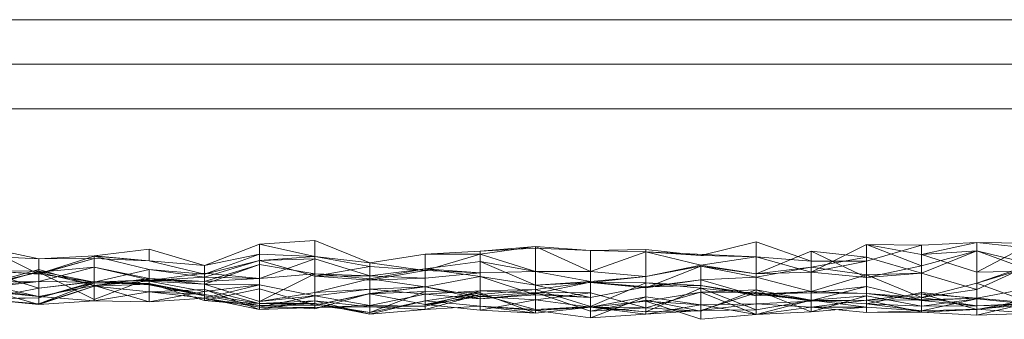
# Model space of a CAD drawing. Units: metres. Extents: x -2.503 to -2, y 0.447 to 0.65.
# Drawn here: x -2.2 to -2.111, y 0.447 to 0.474 of the extents above; entities that cross this region are included whole.
import ezdxf

# ---------------------------------------------------------------- set-up
doc = ezdxf.new("R2010")
doc.units = ezdxf.units.M
doc.linetypes.add('AUSGEZOGEN', pattern=[0])
doc.layers.add('Standard', color=7, linetype='AUSGEZOGEN', lineweight=13)

# ---------------------------------------------------------------- blocks, each defined once
blk = doc.blocks.new('COMPLEXOBJECT_0')
at = {"layer": 'Standard', "color": 7, "linetype": 'AUSGEZOGEN', "lineweight": 13, "transparency": 33554687}
for p, q in [((-2, 0.474), (-2.476, 0.474)), ((-2, 0.47), (-2.48, 0.47)), ((-2, 0.466), (-2.499041, 0.466)), ((-2.198, 0.452529), (-2.202952, 0.453599)), ((-2.198, 0.451172), (-2.202952, 0.453599)), ((-2.17819, 0.453848), (-2.183143, 0.451953)), ((-2.173238, 0.454196), (-2.17819, 0.453848)), ((-2.173238, 0.452748), (-2.17819, 0.453848)), ((-2.17819, 0.453848), (-2.17819, 0.452966)), ((-2.168286, 0.452178), (-2.173238, 0.454196)), ((-2.173238, 0.452748), (-2.173238, 0.454196)), ((-2.153429, 0.453636), (-2.158381, 0.453223)), ((-2.153429, 0.453636), (-2.158381, 0.452962)), ((-2.153429, 0.453496), (-2.158381, 0.453223)), ((-2.148476, 0.453288), (-2.153429, 0.453636)), ((-2.153429, 0.453636), (-2.153429, 0.453496)), ((-2.148476, 0.451387), (-2.153429, 0.453636)), ((-2.153429, 0.451405), (-2.153429, 0.453636)), ((-2.148476, 0.453288), (-2.153429, 0.453496)), ((-2.133619, 0.454074), (-2.138571, 0.45285)), ((-2.128667, 0.452336), (-2.133619, 0.454074)), ((-2.133619, 0.452732), (-2.133619, 0.454074)), ((-2.123714, 0.453819), (-2.128667, 0.451335)), ((-2.118762, 0.453759), (-2.123714, 0.453819)), ((-2.123714, 0.453819), (-2.123714, 0.452331)), ((-2.118762, 0.45294), (-2.123714, 0.453819)), ((-2.118762, 0.451908), (-2.123714, 0.453819)), ((-2.123714, 0.453819), (-2.123714, 0.450866)), ((-2.118762, 0.453759), (-2.123714, 0.452331)), ((-2.11381, 0.453993), (-2.118762, 0.453759)), ((-2.11381, 0.453993), (-2.118762, 0.45294)), ((-2.118762, 0.45294), (-2.118762, 0.453759)), ((-2.108857, 0.453484), (-2.11381, 0.453993)), ((-2.108857, 0.453938), (-2.11381, 0.453993)), ((-2.11381, 0.451345), (-2.11381, 0.453993)), ((-2.108857, 0.453938), (-2.11381, 0.451345)), ((-2.198, 0.452529), (-2.202952, 0.452791)), ((-2.193048, 0.452817), (-2.198, 0.452529)), ((-2.193048, 0.452792), (-2.198, 0.451195)), ((-2.188095, 0.453396), (-2.193048, 0.452817)), ((-2.188095, 0.452355), (-2.193048, 0.452817)), ((-2.193048, 0.452817), (-2.193048, 0.452576)), ((-2.188095, 0.45159), (-2.193048, 0.452792)), ((-2.193048, 0.452792), (-2.188095, 0.452355)), ((-2.193048, 0.452792), (-2.193048, 0.452576)), ((-2.193048, 0.450452), (-2.193048, 0.452792)), ((-2.183143, 0.451953), (-2.188095, 0.453396)), ((-2.188095, 0.452355), (-2.188095, 0.453396)), ((-2.17819, 0.452966), (-2.183143, 0.451953)), ((-2.17819, 0.452966), (-2.183143, 0.451162)), ((-2.173238, 0.452748), (-2.17819, 0.452966)), ((-2.17819, 0.452396), (-2.17819, 0.452966)), ((-2.173238, 0.452748), (-2.17819, 0.452396)), ((-2.168286, 0.452178), (-2.173238, 0.452748)), ((-2.168286, 0.451854), (-2.173238, 0.452748)), ((-2.173238, 0.450989), (-2.173238, 0.452748)), ((-2.163333, 0.452963), (-2.168286, 0.452178)), ((-2.158381, 0.453223), (-2.163333, 0.452963)), ((-2.158381, 0.452962), (-2.163333, 0.452963)), ((-2.163333, 0.452963), (-2.163333, 0.45149)), ((-2.158381, 0.452962), (-2.163333, 0.45149)), ((-2.158381, 0.453223), (-2.158381, 0.452962)), ((-2.153429, 0.451405), (-2.158381, 0.452962)), ((-2.158381, 0.452962), (-2.158381, 0.45127)), ((-2.143524, 0.453365), (-2.148476, 0.453288)), ((-2.143524, 0.453158), (-2.148476, 0.453288)), ((-2.148476, 0.451387), (-2.148476, 0.453288)), ((-2.143524, 0.453158), (-2.148476, 0.451387)), ((-2.138571, 0.45285), (-2.143524, 0.453365)), ((-2.143524, 0.453158), (-2.143524, 0.453365)), ((-2.138571, 0.45285), (-2.143524, 0.453158)), ((-2.133619, 0.452732), (-2.143524, 0.453158)), ((-2.138571, 0.451974), (-2.143524, 0.453158)), ((-2.143524, 0.453158), (-2.143524, 0.450945)), ((-2.133619, 0.452732), (-2.138571, 0.45285)), ((-2.133619, 0.452732), (-2.138571, 0.451974)), ((-2.128667, 0.453234), (-2.133619, 0.451202)), ((-2.128667, 0.452336), (-2.133619, 0.452732)), ((-2.128667, 0.451335), (-2.133619, 0.452732)), ((-2.133619, 0.451202), (-2.133619, 0.452732)), ((-2.123714, 0.450866), (-2.128667, 0.453234)), ((-2.128667, 0.453234), (-2.128667, 0.451335)), ((-2.123714, 0.452688), (-2.128667, 0.453234)), ((-2.128667, 0.453234), (-2.128667, 0.451795)), ((-2.123714, 0.452688), (-2.128667, 0.451795)), ((-2.123714, 0.450866), (-2.123714, 0.452688)), ((-2.118762, 0.451252), (-2.123714, 0.452688)), ((-2.123714, 0.451106), (-2.123714, 0.452688)), ((-2.11381, 0.453257), (-2.118762, 0.45294)), ((-2.11381, 0.453257), (-2.118762, 0.451908)), ((-2.11381, 0.453257), (-2.118762, 0.451252)), ((-2.11381, 0.451345), (-2.118762, 0.45294)), ((-2.118762, 0.45294), (-2.118762, 0.451908)), ((-2.11381, 0.451345), (-2.11381, 0.453257)), ((-2.108857, 0.45145), (-2.11381, 0.453257)), ((-2.108857, 0.452061), (-2.11381, 0.453257)), ((-2.11381, 0.449796), (-2.11381, 0.453257)), ((-2.193048, 0.452576), (-2.198, 0.452529)), ((-2.193048, 0.452576), (-2.198, 0.451172)), ((-2.193048, 0.452576), (-2.198, 0.451195)), ((-2.198, 0.451172), (-2.198, 0.452529)), ((-2.193048, 0.451802), (-2.198, 0.450495)), ((-2.193048, 0.451802), (-2.198, 0.451331)), ((-2.188095, 0.452355), (-2.193048, 0.452576)), ((-2.188095, 0.450659), (-2.193048, 0.451802)), ((-2.193048, 0.451802), (-2.193048, 0.450452)), ((-2.188095, 0.45076), (-2.193048, 0.451802)), ((-2.193048, 0.448891), (-2.193048, 0.451802)), ((-2.183143, 0.451953), (-2.188095, 0.452355)), ((-2.183143, 0.451162), (-2.188095, 0.452355)), ((-2.17819, 0.452396), (-2.183143, 0.451162)), ((-2.17819, 0.452396), (-2.183143, 0.450891)), ((-2.17819, 0.452018), (-2.183143, 0.4505)), ((-2.17819, 0.452018), (-2.183143, 0.450263)), ((-2.183143, 0.451162), (-2.183143, 0.451953)), ((-2.173238, 0.452529), (-2.17819, 0.452396)), ((-2.173238, 0.452529), (-2.17819, 0.450768)), ((-2.173238, 0.450989), (-2.17819, 0.452396)), ((-2.17819, 0.452396), (-2.17819, 0.450768)), ((-2.173238, 0.451195), (-2.17819, 0.452018)), ((-2.17819, 0.452018), (-2.17819, 0.450768)), ((-2.17819, 0.448704), (-2.17819, 0.452018)), ((-2.173238, 0.450989), (-2.173238, 0.452529)), ((-2.168286, 0.451007), (-2.173238, 0.452529)), ((-2.173238, 0.451195), (-2.173238, 0.452529)), ((-2.168286, 0.451854), (-2.173238, 0.450989)), ((-2.163333, 0.45149), (-2.168286, 0.452178)), ((-2.168286, 0.451854), (-2.168286, 0.452178)), ((-2.163333, 0.45149), (-2.168286, 0.451854)), ((-2.168286, 0.450638), (-2.168286, 0.451854)), ((-2.158381, 0.452296), (-2.163333, 0.451648)), ((-2.153429, 0.451405), (-2.158381, 0.452296)), ((-2.158381, 0.452296), (-2.158381, 0.45127)), ((-2.153429, 0.450179), (-2.158381, 0.452296)), ((-2.158381, 0.450966), (-2.158381, 0.452296)), ((-2.138571, 0.451974), (-2.143524, 0.450945)), ((-2.138571, 0.451879), (-2.143524, 0.450945)), ((-2.138571, 0.451879), (-2.143524, 0.449949)), ((-2.133619, 0.451202), (-2.138571, 0.451974)), ((-2.138571, 0.451879), (-2.138571, 0.451974)), ((-2.133619, 0.451202), (-2.138571, 0.451879)), ((-2.133619, 0.450881), (-2.138571, 0.451879)), ((-2.138571, 0.450666), (-2.138571, 0.451879)), ((-2.128667, 0.451795), (-2.133619, 0.451202)), ((-2.128667, 0.451795), (-2.133619, 0.450881)), ((-2.123714, 0.452331), (-2.128667, 0.452336)), ((-2.128667, 0.451335), (-2.128667, 0.452336)), ((-2.123714, 0.452331), (-2.128667, 0.451335)), ((-2.123714, 0.451106), (-2.128667, 0.451795)), ((-2.128667, 0.451795), (-2.128667, 0.449613)), ((-2.118762, 0.451908), (-2.123714, 0.450866)), ((-2.118762, 0.451252), (-2.118762, 0.451908)), ((-2.108857, 0.452061), (-2.11381, 0.449796)), ((-2.108857, 0.452061), (-2.11381, 0.450364)), ((-2.108857, 0.451846), (-2.11381, 0.450364)), ((-2.202952, 0.450222), (-2.198, 0.451591)), ((-2.198, 0.451172), (-2.202952, 0.451478)), ((-2.198, 0.451195), (-2.202952, 0.451478)), ((-2.198, 0.451439), (-2.202952, 0.451478)), ((-2.198, 0.451439), (-2.202952, 0.449947)), ((-2.202952, 0.451431), (-2.198, 0.449906)), ((-2.198, 0.451331), (-2.202952, 0.450188)), ((-2.198, 0.451331), (-2.202952, 0.450222)), ((-2.198, 0.451591), (-2.193048, 0.45014)), ((-2.198, 0.449169), (-2.198, 0.451591)), ((-2.198, 0.451591), (-2.198, 0.451331)), ((-2.198, 0.451195), (-2.198, 0.451439)), ((-2.193048, 0.450452), (-2.198, 0.451439)), ((-2.198, 0.450495), (-2.198, 0.451439)), ((-2.198, 0.451331), (-2.198, 0.450495)), ((-2.193048, 0.448891), (-2.198, 0.451331)), ((-2.193048, 0.45014), (-2.198, 0.451331)), ((-2.198, 0.451195), (-2.198, 0.451172)), ((-2.193048, 0.450452), (-2.198, 0.451195)), ((-2.188095, 0.45159), (-2.193048, 0.450452)), ((-2.183143, 0.451162), (-2.188095, 0.45159)), ((-2.183143, 0.450891), (-2.188095, 0.45159)), ((-2.188095, 0.450603), (-2.188095, 0.45159)), ((-2.183143, 0.451237), (-2.188095, 0.450603)), ((-2.183143, 0.450891), (-2.188095, 0.450603)), ((-2.17819, 0.450768), (-2.183143, 0.451237)), ((-2.183143, 0.451237), (-2.183143, 0.450891)), ((-2.183143, 0.4505), (-2.183143, 0.451237)), ((-2.183143, 0.450891), (-2.183143, 0.451162)), ((-2.17819, 0.450768), (-2.183143, 0.450891)), ((-2.173238, 0.451195), (-2.17819, 0.450768)), ((-2.173238, 0.451195), (-2.17819, 0.448704)), ((-2.168286, 0.451007), (-2.173238, 0.451195)), ((-2.168286, 0.450747), (-2.173238, 0.451195)), ((-2.173238, 0.449516), (-2.173238, 0.451195)), ((-2.168286, 0.451007), (-2.173238, 0.450989)), ((-2.168286, 0.450638), (-2.173238, 0.450989)), ((-2.163333, 0.451648), (-2.168286, 0.451007)), ((-2.163333, 0.451648), (-2.168286, 0.450747)), ((-2.163333, 0.45149), (-2.168286, 0.450638)), ((-2.163333, 0.450812), (-2.168286, 0.451007)), ((-2.168286, 0.451007), (-2.168286, 0.450638)), ((-2.168286, 0.450747), (-2.168286, 0.451007)), ((-2.158381, 0.45127), (-2.163333, 0.451648)), ((-2.163333, 0.451648), (-2.163333, 0.450812)), ((-2.158381, 0.450966), (-2.163333, 0.451648)), ((-2.163333, 0.450037), (-2.163333, 0.451648)), ((-2.158381, 0.45127), (-2.163333, 0.45149)), ((-2.163333, 0.450812), (-2.163333, 0.45149)), ((-2.158381, 0.45127), (-2.163333, 0.450812)), ((-2.158381, 0.450966), (-2.163333, 0.450037)), ((-2.153429, 0.451405), (-2.158381, 0.45127)), ((-2.153429, 0.450179), (-2.158381, 0.450966)), ((-2.153429, 0.449294), (-2.158381, 0.450966)), ((-2.158381, 0.448947), (-2.158381, 0.450966)), ((-2.148476, 0.451387), (-2.153429, 0.451405)), ((-2.148476, 0.450497), (-2.153429, 0.451405)), ((-2.153429, 0.450179), (-2.153429, 0.451405)), ((-2.143524, 0.450945), (-2.148476, 0.451387)), ((-2.148476, 0.450497), (-2.148476, 0.451387)), ((-2.143524, 0.450945), (-2.148476, 0.450497)), ((-2.143524, 0.450945), (-2.148476, 0.450423)), ((-2.143524, 0.449949), (-2.143524, 0.450945)), ((-2.133619, 0.450881), (-2.138571, 0.450666)), ((-2.128667, 0.451335), (-2.133619, 0.451202)), ((-2.133619, 0.450881), (-2.133619, 0.451202)), ((-2.128667, 0.449613), (-2.133619, 0.450881)), ((-2.133619, 0.449208), (-2.133619, 0.450881)), ((-2.123714, 0.450866), (-2.128667, 0.451335)), ((-2.123714, 0.451106), (-2.128667, 0.449613)), ((-2.118762, 0.451252), (-2.123714, 0.450866)), ((-2.118762, 0.451252), (-2.123714, 0.451106)), ((-2.118762, 0.449068), (-2.123714, 0.451106)), ((-2.123714, 0.449431), (-2.123714, 0.451106)), ((-2.11381, 0.449796), (-2.118762, 0.451252)), ((-2.118762, 0.449068), (-2.118762, 0.451252)), ((-2.108857, 0.45145), (-2.11381, 0.451345)), ((-2.198, 0.450495), (-2.202952, 0.449947)), ((-2.198, 0.450495), (-2.202952, 0.450476)), ((-2.198, 0.450495), (-2.202952, 0.450188)), ((-2.202952, 0.450222), (-2.198, 0.449169)), ((-2.198, 0.449906), (-2.193048, 0.450508)), ((-2.193048, 0.450452), (-2.198, 0.450495)), ((-2.198, 0.449906), (-2.193048, 0.450475)), ((-2.198, 0.449034), (-2.193048, 0.450475)), ((-2.198, 0.449034), (-2.193048, 0.450392)), ((-2.198, 0.448498), (-2.193048, 0.450392)), ((-2.198, 0.449169), (-2.193048, 0.45014)), ((-2.198, 0.448498), (-2.193048, 0.450085)), ((-2.198, 0.448429), (-2.193048, 0.450085)), ((-2.188095, 0.45076), (-2.193048, 0.448891)), ((-2.188095, 0.45076), (-2.193048, 0.45014)), ((-2.188095, 0.450659), (-2.193048, 0.450452)), ((-2.188095, 0.450603), (-2.193048, 0.450452)), ((-2.193048, 0.45014), (-2.188095, 0.450547)), ((-2.193048, 0.450508), (-2.188095, 0.450218)), ((-2.193048, 0.450475), (-2.193048, 0.450508)), ((-2.193048, 0.450508), (-2.188095, 0.450324)), ((-2.193048, 0.450475), (-2.188095, 0.450324)), ((-2.193048, 0.450475), (-2.193048, 0.450392)), ((-2.193048, 0.450392), (-2.188095, 0.450324)), ((-2.193048, 0.450392), (-2.188095, 0.450251)), ((-2.193048, 0.450392), (-2.193048, 0.450085)), ((-2.193048, 0.450085), (-2.188095, 0.450251)), ((-2.193048, 0.45014), (-2.193048, 0.448781)), ((-2.193048, 0.45014), (-2.188095, 0.448668)), ((-2.193048, 0.45014), (-2.193048, 0.448891)), ((-2.193048, 0.450085), (-2.188095, 0.449584)), ((-2.193048, 0.448781), (-2.193048, 0.450085)), ((-2.183143, 0.4505), (-2.188095, 0.45076)), ((-2.188095, 0.45076), (-2.188095, 0.450659)), ((-2.183143, 0.450263), (-2.188095, 0.45076)), ((-2.188095, 0.450547), (-2.188095, 0.45076)), ((-2.188095, 0.450603), (-2.188095, 0.450659)), ((-2.183143, 0.4505), (-2.188095, 0.450659)), ((-2.183143, 0.4505), (-2.188095, 0.450603)), ((-2.183143, 0.450263), (-2.188095, 0.450547)), ((-2.188095, 0.450547), (-2.188095, 0.448668)), ((-2.188095, 0.450547), (-2.183143, 0.449619)), ((-2.188095, 0.450324), (-2.188095, 0.450218)), ((-2.188095, 0.450324), (-2.183143, 0.449225)), ((-2.188095, 0.450324), (-2.183143, 0.448784)), ((-2.188095, 0.450324), (-2.183143, 0.449339)), ((-2.188095, 0.450251), (-2.188095, 0.450324)), ((-2.188095, 0.450251), (-2.183143, 0.449339)), ((-2.188095, 0.450251), (-2.188095, 0.449584)), ((-2.188095, 0.450218), (-2.183143, 0.449225)), ((-2.17819, 0.450768), (-2.183143, 0.4505)), ((-2.183143, 0.450263), (-2.183143, 0.4505)), ((-2.17819, 0.448704), (-2.183143, 0.450263)), ((-2.17819, 0.450199), (-2.183143, 0.450263)), ((-2.183143, 0.450263), (-2.183143, 0.449619)), ((-2.183143, 0.449003), (-2.17819, 0.450199)), ((-2.183143, 0.449619), (-2.17819, 0.450199)), ((-2.17819, 0.450199), (-2.17819, 0.448194)), ((-2.17819, 0.450199), (-2.173238, 0.449229)), ((-2.17819, 0.448704), (-2.17819, 0.450199)), ((-2.168286, 0.450747), (-2.173238, 0.449516)), ((-2.163333, 0.450812), (-2.168286, 0.450638)), ((-2.163333, 0.450037), (-2.168286, 0.450747)), ((-2.168286, 0.449828), (-2.168286, 0.450747)), ((-2.168286, 0.449413), (-2.163333, 0.45004)), ((-2.168286, 0.449387), (-2.163333, 0.45004)), ((-2.163333, 0.450037), (-2.168286, 0.449828)), ((-2.163333, 0.45004), (-2.158381, 0.449149)), ((-2.163333, 0.45004), (-2.163333, 0.448427)), ((-2.158381, 0.448947), (-2.163333, 0.450037)), ((-2.163333, 0.44937), (-2.163333, 0.450037)), ((-2.148476, 0.450497), (-2.153429, 0.450179)), ((-2.148476, 0.450443), (-2.153429, 0.449418)), ((-2.148476, 0.450443), (-2.153429, 0.449794)), ((-2.148476, 0.450423), (-2.153429, 0.450179)), ((-2.148476, 0.449065), (-2.153429, 0.450179)), ((-2.153429, 0.449294), (-2.153429, 0.450179)), ((-2.148476, 0.450423), (-2.148476, 0.450497)), ((-2.143524, 0.450038), (-2.148476, 0.450443)), ((-2.148476, 0.450443), (-2.148476, 0.449065)), ((-2.143524, 0.450382), (-2.148476, 0.450443)), ((-2.148476, 0.448247), (-2.148476, 0.450443)), ((-2.143524, 0.449949), (-2.148476, 0.450423)), ((-2.143524, 0.450038), (-2.148476, 0.450423)), ((-2.148476, 0.450423), (-2.148476, 0.449065)), ((-2.143524, 0.450382), (-2.148476, 0.448247)), ((-2.143524, 0.450038), (-2.148476, 0.449065)), ((-2.138571, 0.450666), (-2.143524, 0.449949)), ((-2.138571, 0.450666), (-2.143524, 0.450038)), ((-2.138571, 0.450153), (-2.143524, 0.450382)), ((-2.143524, 0.450382), (-2.143524, 0.450038)), ((-2.138571, 0.449891), (-2.143524, 0.450382)), ((-2.143524, 0.450382), (-2.143524, 0.44777)), ((-2.138571, 0.450153), (-2.143524, 0.450038)), ((-2.143524, 0.449949), (-2.143524, 0.450038)), ((-2.133619, 0.449208), (-2.138571, 0.450666)), ((-2.138571, 0.450153), (-2.138571, 0.450666)), ((-2.133619, 0.449208), (-2.138571, 0.450153)), ((-2.133619, 0.449356), (-2.138571, 0.450153)), ((-2.138571, 0.449891), (-2.138571, 0.450153)), ((-2.128667, 0.448807), (-2.123714, 0.450063)), ((-2.128667, 0.4495), (-2.123714, 0.450063)), ((-2.123714, 0.450063), (-2.123714, 0.448823)), ((-2.123714, 0.450063), (-2.118762, 0.44885)), ((-2.123714, 0.450063), (-2.123714, 0.449431)), ((-2.11381, 0.450364), (-2.118762, 0.449068)), ((-2.11381, 0.450364), (-2.11381, 0.449796)), ((-2.108857, 0.448559), (-2.11381, 0.450364)), ((-2.11381, 0.450364), (-2.11381, 0.448319)), ((-2.202952, 0.448944), (-2.198, 0.449906)), ((-2.202952, 0.449852), (-2.198, 0.448429)), ((-2.202952, 0.449852), (-2.198, 0.449169)), ((-2.202952, 0.449635), (-2.198, 0.449169)), ((-2.198, 0.449034), (-2.198, 0.449906)), ((-2.198, 0.449169), (-2.198, 0.448429)), ((-2.198, 0.449169), (-2.193048, 0.448781)), ((-2.193048, 0.448781), (-2.188095, 0.449584)), ((-2.188095, 0.449584), (-2.183143, 0.449787)), ((-2.188095, 0.448668), (-2.183143, 0.449619)), ((-2.188095, 0.449584), (-2.183143, 0.449339)), ((-2.188095, 0.449584), (-2.183143, 0.449003)), ((-2.188095, 0.448668), (-2.188095, 0.449584)), ((-2.183143, 0.448784), (-2.17819, 0.449852)), ((-2.183143, 0.449339), (-2.183143, 0.449787)), ((-2.183143, 0.449787), (-2.17819, 0.448544)), ((-2.183143, 0.449787), (-2.17819, 0.447977)), ((-2.183143, 0.449003), (-2.183143, 0.449787)), ((-2.183143, 0.449619), (-2.183143, 0.449003)), ((-2.183143, 0.449339), (-2.183143, 0.448784)), ((-2.183143, 0.449339), (-2.17819, 0.448544)), ((-2.183143, 0.449225), (-2.17819, 0.448348)), ((-2.183143, 0.449225), (-2.183143, 0.448784)), ((-2.17819, 0.449852), (-2.17819, 0.448348)), ((-2.17819, 0.449852), (-2.173238, 0.44837)), ((-2.17819, 0.448544), (-2.17819, 0.449852)), ((-2.173238, 0.449516), (-2.17819, 0.448704)), ((-2.17819, 0.448194), (-2.173238, 0.449229)), ((-2.173238, 0.449229), (-2.17819, 0.448704)), ((-2.168286, 0.449828), (-2.173238, 0.449516)), ((-2.168286, 0.449828), (-2.173238, 0.449229)), ((-2.173238, 0.449229), (-2.173238, 0.449516)), ((-2.173238, 0.448037), (-2.168286, 0.449413)), ((-2.173238, 0.44837), (-2.168286, 0.449413)), ((-2.173238, 0.44837), (-2.168286, 0.449387)), ((-2.173238, 0.449229), (-2.173238, 0.44818)), ((-2.173238, 0.449229), (-2.168286, 0.448335)), ((-2.163333, 0.44937), (-2.168286, 0.449828)), ((-2.168286, 0.448335), (-2.168286, 0.449828)), ((-2.168286, 0.449387), (-2.163333, 0.449601)), ((-2.168286, 0.447729), (-2.163333, 0.449601)), ((-2.168286, 0.449413), (-2.168286, 0.449387)), ((-2.168286, 0.449387), (-2.163333, 0.448427)), ((-2.168286, 0.447729), (-2.168286, 0.449387)), ((-2.163333, 0.44937), (-2.168286, 0.448335)), ((-2.163333, 0.448285), (-2.158381, 0.449662)), ((-2.158381, 0.449662), (-2.163333, 0.44937)), ((-2.163333, 0.449601), (-2.163333, 0.448427)), ((-2.163333, 0.449601), (-2.158381, 0.4495)), ((-2.163333, 0.448769), (-2.163333, 0.449601)), ((-2.163333, 0.448427), (-2.158381, 0.4495)), ((-2.163333, 0.448769), (-2.158381, 0.4495)), ((-2.158381, 0.448947), (-2.163333, 0.44937)), ((-2.163333, 0.44937), (-2.163333, 0.448285)), ((-2.163333, 0.447976), (-2.158381, 0.449337)), ((-2.163333, 0.448285), (-2.158381, 0.449337)), ((-2.163333, 0.448427), (-2.158381, 0.449149)), ((-2.158381, 0.449337), (-2.153429, 0.449794)), ((-2.158381, 0.449662), (-2.153429, 0.449794)), ((-2.158381, 0.449662), (-2.158381, 0.449337)), ((-2.153429, 0.449418), (-2.158381, 0.449662)), ((-2.158381, 0.449662), (-2.158381, 0.448947)), ((-2.158381, 0.449149), (-2.153429, 0.449523)), ((-2.158381, 0.4495), (-2.158381, 0.447937)), ((-2.158381, 0.4495), (-2.153429, 0.447671)), ((-2.158381, 0.4495), (-2.158381, 0.448302)), ((-2.153429, 0.449418), (-2.158381, 0.448947)), ((-2.158381, 0.449337), (-2.158381, 0.448302)), ((-2.158381, 0.449337), (-2.153429, 0.447997)), ((-2.153429, 0.449294), (-2.158381, 0.448947)), ((-2.158381, 0.449149), (-2.153429, 0.448863)), ((-2.158381, 0.447937), (-2.158381, 0.449149)), ((-2.153429, 0.449794), (-2.153429, 0.447997)), ((-2.153429, 0.449794), (-2.148476, 0.448247)), ((-2.153429, 0.449794), (-2.153429, 0.449418)), ((-2.153429, 0.449523), (-2.148476, 0.447842)), ((-2.153429, 0.448863), (-2.153429, 0.449523)), ((-2.153429, 0.449523), (-2.148476, 0.449477)), ((-2.153429, 0.448863), (-2.148476, 0.449477)), ((-2.148476, 0.449065), (-2.153429, 0.449418)), ((-2.153429, 0.449418), (-2.153429, 0.449294)), ((-2.148476, 0.449065), (-2.153429, 0.449294)), ((-2.148476, 0.449477), (-2.148476, 0.447842)), ((-2.148476, 0.449477), (-2.143524, 0.448139)), ((-2.148476, 0.448211), (-2.148476, 0.449477)), ((-2.148476, 0.448211), (-2.143524, 0.449126)), ((-2.148476, 0.447238), (-2.143524, 0.449126)), ((-2.143524, 0.44777), (-2.138571, 0.449891)), ((-2.143524, 0.448139), (-2.138571, 0.449555)), ((-2.143524, 0.448735), (-2.138571, 0.449555)), ((-2.143524, 0.449126), (-2.143524, 0.448735)), ((-2.143524, 0.449126), (-2.138571, 0.448402)), ((-2.143524, 0.449126), (-2.143524, 0.447577)), ((-2.138571, 0.449891), (-2.138571, 0.44791)), ((-2.138571, 0.449891), (-2.133619, 0.447955)), ((-2.133619, 0.449356), (-2.138571, 0.449891)), ((-2.138571, 0.447839), (-2.133619, 0.449752)), ((-2.138571, 0.449555), (-2.133619, 0.449752)), ((-2.138571, 0.447839), (-2.138571, 0.449555)), ((-2.138571, 0.449555), (-2.133619, 0.449504)), ((-2.138571, 0.449555), (-2.133619, 0.447538)), ((-2.138571, 0.447111), (-2.138571, 0.449555)), ((-2.138571, 0.44791), (-2.133619, 0.449478)), ((-2.133619, 0.449752), (-2.128667, 0.447794)), ((-2.133619, 0.449752), (-2.128667, 0.448819)), ((-2.133619, 0.449504), (-2.133619, 0.449752)), ((-2.128667, 0.449613), (-2.133619, 0.449208)), ((-2.128667, 0.449613), (-2.133619, 0.449356)), ((-2.133619, 0.449504), (-2.128667, 0.448819)), ((-2.133619, 0.447538), (-2.133619, 0.449504)), ((-2.128667, 0.4495), (-2.133619, 0.449356)), ((-2.133619, 0.449478), (-2.133619, 0.448499)), ((-2.133619, 0.449478), (-2.128667, 0.448745)), ((-2.133619, 0.447955), (-2.133619, 0.449478)), ((-2.133619, 0.449478), (-2.128667, 0.448807)), ((-2.133619, 0.449356), (-2.133619, 0.449208)), ((-2.128667, 0.448807), (-2.133619, 0.449356)), ((-2.133619, 0.447955), (-2.133619, 0.449356)), ((-2.123714, 0.449431), (-2.128667, 0.449613)), ((-2.128667, 0.4495), (-2.128667, 0.449613)), ((-2.123714, 0.449431), (-2.128667, 0.4495)), ((-2.128667, 0.448807), (-2.128667, 0.4495)), ((-2.128667, 0.447794), (-2.123714, 0.449228)), ((-2.128667, 0.448819), (-2.123714, 0.449228)), ((-2.123714, 0.448489), (-2.118762, 0.44951)), ((-2.118762, 0.449068), (-2.123714, 0.449431)), ((-2.118762, 0.448805), (-2.123714, 0.449431)), ((-2.123714, 0.449431), (-2.118762, 0.44885)), ((-2.123714, 0.448823), (-2.118762, 0.449393)), ((-2.123714, 0.449228), (-2.118762, 0.448281)), ((-2.123714, 0.449228), (-2.123714, 0.448489)), ((-2.11381, 0.449796), (-2.118762, 0.449068)), ((-2.118762, 0.44951), (-2.118762, 0.448281)), ((-2.118762, 0.44951), (-2.11381, 0.448938)), ((-2.118762, 0.447863), (-2.118762, 0.44951)), ((-2.118762, 0.449393), (-2.118762, 0.447746)), ((-2.118762, 0.44885), (-2.118762, 0.449393)), ((-2.118762, 0.449393), (-2.11381, 0.447994)), ((-2.11381, 0.449002), (-2.118762, 0.449393)), ((-2.11381, 0.449002), (-2.108857, 0.449944)), ((-2.202952, 0.448944), (-2.198, 0.449034)), ((-2.202952, 0.448907), (-2.198, 0.449034)), ((-2.202952, 0.448907), (-2.198, 0.448498)), ((-2.202952, 0.448907), (-2.198, 0.448429)), ((-2.198, 0.448498), (-2.198, 0.449034)), ((-2.198, 0.448429), (-2.193048, 0.448781)), ((-2.198, 0.448429), (-2.198, 0.448498)), ((-2.193048, 0.448781), (-2.188095, 0.448668)), ((-2.188095, 0.448668), (-2.183143, 0.449003)), ((-2.183143, 0.449003), (-2.17819, 0.447977)), ((-2.183143, 0.449003), (-2.17819, 0.448194)), ((-2.183143, 0.448784), (-2.17819, 0.448348)), ((-2.183143, 0.448784), (-2.17819, 0.448544)), ((-2.17819, 0.448544), (-2.173238, 0.448771)), ((-2.17819, 0.447977), (-2.173238, 0.448771)), ((-2.17819, 0.448544), (-2.173238, 0.44837)), ((-2.17819, 0.448544), (-2.173238, 0.448518)), ((-2.17819, 0.447977), (-2.17819, 0.448544)), ((-2.17819, 0.448348), (-2.173238, 0.44837)), ((-2.17819, 0.448348), (-2.173238, 0.448037)), ((-2.17819, 0.448194), (-2.17819, 0.447977)), ((-2.17819, 0.448194), (-2.173238, 0.44818)), ((-2.173238, 0.448771), (-2.173238, 0.448518)), ((-2.173238, 0.448771), (-2.168286, 0.447584)), ((-2.173238, 0.448771), (-2.168286, 0.448233)), ((-2.173238, 0.44818), (-2.173238, 0.448771)), ((-2.173238, 0.448518), (-2.173238, 0.44837)), ((-2.173238, 0.448518), (-2.168286, 0.447729)), ((-2.173238, 0.448518), (-2.168286, 0.447584)), ((-2.173238, 0.44837), (-2.173238, 0.448037)), ((-2.173238, 0.44837), (-2.168286, 0.447729)), ((-2.173238, 0.44818), (-2.168286, 0.448335)), ((-2.173238, 0.44818), (-2.168286, 0.448233)), ((-2.168286, 0.447729), (-2.163333, 0.448769)), ((-2.168286, 0.447584), (-2.163333, 0.448769)), ((-2.168286, 0.448335), (-2.168286, 0.448233)), ((-2.168286, 0.448335), (-2.163333, 0.448285)), ((-2.168286, 0.448233), (-2.163333, 0.448285)), ((-2.168286, 0.448233), (-2.168286, 0.447584)), ((-2.168286, 0.448233), (-2.163333, 0.447976)), ((-2.163333, 0.448769), (-2.158381, 0.448302)), ((-2.163333, 0.447976), (-2.163333, 0.448769)), ((-2.163333, 0.448427), (-2.158381, 0.447937)), ((-2.163333, 0.447976), (-2.158381, 0.448302)), ((-2.163333, 0.448285), (-2.163333, 0.447976)), ((-2.158381, 0.447937), (-2.153429, 0.448863)), ((-2.158381, 0.448302), (-2.153429, 0.447671)), ((-2.158381, 0.448302), (-2.153429, 0.447904)), ((-2.158381, 0.448302), (-2.153429, 0.447997)), ((-2.153429, 0.448863), (-2.148476, 0.448211)), ((-2.153429, 0.447671), (-2.153429, 0.448863)), ((-2.153429, 0.447997), (-2.148476, 0.448247)), ((-2.153429, 0.447671), (-2.148476, 0.448211)), ((-2.153429, 0.447904), (-2.148476, 0.448211)), ((-2.153429, 0.447904), (-2.148476, 0.44819)), ((-2.153429, 0.447997), (-2.148476, 0.44819)), ((-2.148476, 0.447842), (-2.143524, 0.448822)), ((-2.148476, 0.448211), (-2.143524, 0.448735)), ((-2.148476, 0.448247), (-2.148476, 0.44819)), ((-2.148476, 0.448247), (-2.143524, 0.44777)), ((-2.148476, 0.448211), (-2.143524, 0.448139)), ((-2.148476, 0.447238), (-2.148476, 0.448211)), ((-2.148476, 0.44819), (-2.148476, 0.447238)), ((-2.148476, 0.44819), (-2.143524, 0.447577)), ((-2.148476, 0.44819), (-2.143524, 0.44777)), ((-2.143524, 0.448822), (-2.138571, 0.447839)), ((-2.143524, 0.448139), (-2.143524, 0.448822)), ((-2.143524, 0.448139), (-2.143524, 0.448735)), ((-2.143524, 0.448735), (-2.138571, 0.447111)), ((-2.143524, 0.448735), (-2.138571, 0.448402)), ((-2.143524, 0.447577), (-2.138571, 0.448402)), ((-2.138571, 0.448402), (-2.133619, 0.448499)), ((-2.138571, 0.44791), (-2.133619, 0.448499)), ((-2.138571, 0.448402), (-2.138571, 0.447111)), ((-2.138571, 0.448402), (-2.133619, 0.447538)), ((-2.138571, 0.448402), (-2.138571, 0.44791)), ((-2.133619, 0.447538), (-2.128667, 0.448819)), ((-2.133619, 0.447955), (-2.128667, 0.448807)), ((-2.133619, 0.448499), (-2.128667, 0.448745)), ((-2.133619, 0.448499), (-2.133619, 0.447538)), ((-2.133619, 0.448499), (-2.128667, 0.448196)), ((-2.133619, 0.447538), (-2.128667, 0.448196)), ((-2.128667, 0.448196), (-2.123714, 0.448823)), ((-2.128667, 0.448745), (-2.123714, 0.448823)), ((-2.128667, 0.448807), (-2.123714, 0.448823)), ((-2.128667, 0.448819), (-2.128667, 0.447794)), ((-2.128667, 0.448819), (-2.123714, 0.448489)), ((-2.128667, 0.448819), (-2.123714, 0.448188)), ((-2.128667, 0.447774), (-2.128667, 0.448819)), ((-2.128667, 0.448745), (-2.128667, 0.448807)), ((-2.128667, 0.448745), (-2.128667, 0.448196)), ((-2.128667, 0.448196), (-2.128667, 0.447774)), ((-2.128667, 0.448196), (-2.123714, 0.44771)), ((-2.123714, 0.448188), (-2.128667, 0.448196)), ((-2.123714, 0.448823), (-2.118762, 0.44885)), ((-2.123714, 0.448823), (-2.123714, 0.44771)), ((-2.123714, 0.448823), (-2.118762, 0.447746)), ((-2.123714, 0.448489), (-2.118762, 0.448281)), ((-2.118762, 0.447863), (-2.123714, 0.448489)), ((-2.11381, 0.448319), (-2.118762, 0.449068)), ((-2.118762, 0.448805), (-2.118762, 0.449068)), ((-2.118762, 0.44885), (-2.11381, 0.449002)), ((-2.118762, 0.448805), (-2.11381, 0.449002)), ((-2.118762, 0.448281), (-2.11381, 0.448938)), ((-2.118762, 0.447863), (-2.11381, 0.448938)), ((-2.118762, 0.44885), (-2.118762, 0.448805)), ((-2.11381, 0.448319), (-2.118762, 0.448805)), ((-2.118762, 0.448281), (-2.11381, 0.448307)), ((-2.11381, 0.449002), (-2.11381, 0.447994)), ((-2.11381, 0.449002), (-2.108857, 0.448559)), ((-2.11381, 0.449002), (-2.11381, 0.448319)), ((-2.11381, 0.448938), (-2.11381, 0.448307)), ((-2.11381, 0.448938), (-2.108857, 0.448453)), ((-2.11381, 0.448938), (-2.11381, 0.448018)), ((-2.11381, 0.447994), (-2.108857, 0.448935)), ((-2.11381, 0.447481), (-2.108857, 0.448669)), ((-2.11381, 0.447994), (-2.108857, 0.448669)), ((-2.11381, 0.448307), (-2.108857, 0.448569)), ((-2.108857, 0.448559), (-2.11381, 0.448319)), ((-2.11381, 0.448307), (-2.108857, 0.448453)), ((-2.11381, 0.448018), (-2.108857, 0.448453)), ((-2.17819, 0.447977), (-2.173238, 0.44818)), ((-2.168286, 0.447584), (-2.163333, 0.447976)), ((-2.168286, 0.447584), (-2.168286, 0.447729)), ((-2.158381, 0.447937), (-2.153429, 0.447671)), ((-2.153429, 0.447997), (-2.153429, 0.447904)), ((-2.153429, 0.447671), (-2.153429, 0.447904)), ((-2.153429, 0.447904), (-2.148476, 0.447238)), ((-2.148476, 0.447842), (-2.143524, 0.448139)), ((-2.148476, 0.447238), (-2.143524, 0.447577)), ((-2.143524, 0.448139), (-2.138571, 0.447839)), ((-2.143524, 0.447577), (-2.138571, 0.44791)), ((-2.143524, 0.44777), (-2.138571, 0.44791)), ((-2.143524, 0.44777), (-2.143524, 0.447577)), ((-2.138571, 0.44791), (-2.133619, 0.447955)), ((-2.138571, 0.447111), (-2.133619, 0.447538)), ((-2.133619, 0.447538), (-2.128667, 0.447774)), ((-2.128667, 0.447774), (-2.123714, 0.448188)), ((-2.123714, 0.448188), (-2.118762, 0.447863)), ((-2.123714, 0.448188), (-2.123714, 0.44771)), ((-2.123714, 0.44771), (-2.118762, 0.447863)), ((-2.123714, 0.44771), (-2.118762, 0.447746)), ((-2.118762, 0.447863), (-2.11381, 0.448018)), ((-2.118762, 0.447746), (-2.11381, 0.448018)), ((-2.118762, 0.447746), (-2.11381, 0.447994)), ((-2.118762, 0.447746), (-2.118762, 0.447863)), ((-2.118762, 0.447746), (-2.11381, 0.447481)), ((-2.11381, 0.448018), (-2.108857, 0.447656)), ((-2.11381, 0.448018), (-2.11381, 0.447481)), ((-2.11381, 0.447994), (-2.11381, 0.447481)), ((-2.11381, 0.447481), (-2.108857, 0.447656))]:
    blk.add_line(p, q, dxfattribs=at)

msp = doc.modelspace()

# ---------------------------------------------------------------- block references
at = {"layer": 'Standard', "color": 7, "linetype": 'AUSGEZOGEN', "lineweight": 13, "transparency": 33554687}
msp.add_blockref('COMPLEXOBJECT_0', (0, 0), dxfattribs=at)

doc.saveas('drawing.dxf')
